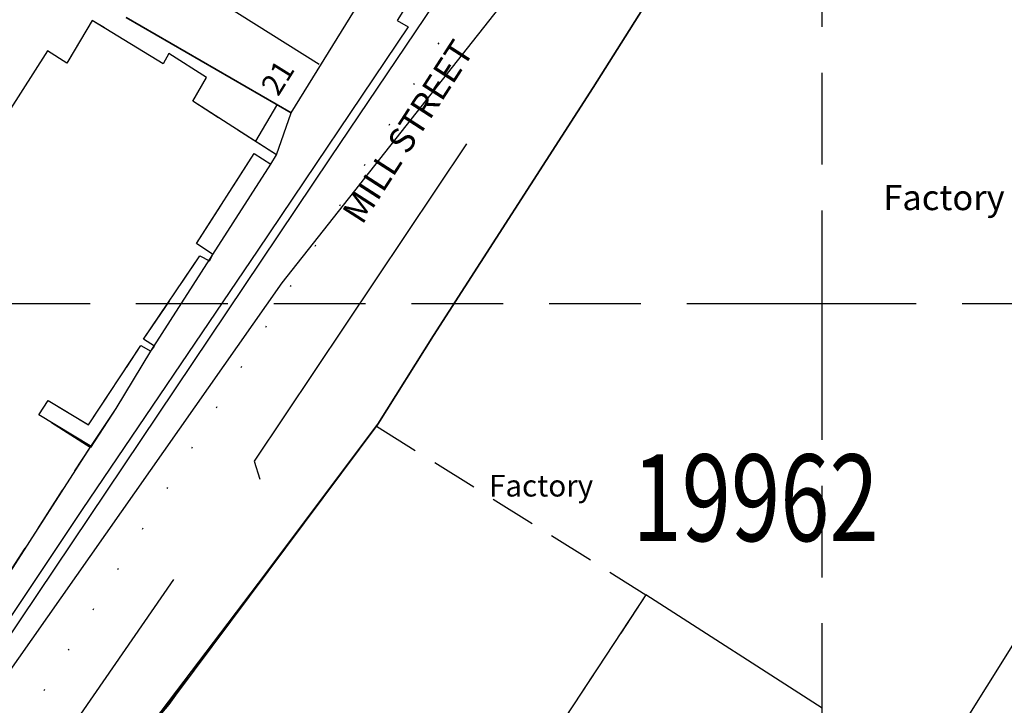
# Model space of a CAD drawing. Extents: x 402771 to 405893, y 242969 to 244802.
# Drawn here: x 403944 to 404013, y 243772 to 243820 of the extents above; entities that cross this region are included whole.
import ezdxf

# ---------------------------------------------------------------- set-up
doc = ezdxf.new("R2010")
doc.units = 0
doc.header["$LTSCALE"] = 0.5
doc.header["$MEASUREMENT"] = 0
doc.header["$PDMODE"] = 2
doc.header["$PDSIZE"] = 5
for name, pattern in [('DASHED', [19.05, 12.7, -6.35]), ('DASHED2', [9.525, 6.35, -3.175]), ('DOT', [6.35, 0, -6.35])]:
    doc.linetypes.add(name, pattern=pattern)
doc.layers.get('0').update_dxf_attribs({"linetype": 'CONTINUOUS'})
for name, color, linetype in [('CONTOURS', 15, 'DOT'), ('DEVELOPMENT', 14, 'DASHED2'), ('GRID', 10, 'DASHED'), ('GRIDPLOT', 4, 'CONTINUOUS'), ('MONS_M', 2, 'CONTINUOUS'), ('MONS_P', 2, 'CONTINUOUS'), ('OS_BLDG', 3, 'CONTINUOUS'), ('OS_LINE', 3, 'CONTINUOUS'), ('OS_ROAD', 3, 'CONTINUOUS'), ('OS_TBLD', 7, 'CONTINUOUS'), ('OS_TROD', 3, 'CONTINUOUS'), ('SITENOS', 4, 'CONTINUOUS'), ('SITES', 2, 'CONTINUOUS')]:
    doc.layers.add(name, color=color, linetype=linetype)
doc.styles.add('ROMANS', font='romans', dxfattribs={"width": 0.75, "height": 5})

# ---------------------------------------------------------------- blocks, each defined once
blk = doc.blocks.new('HWNO')
at = {"style": 'ROMANS', "width": 0.75, "flags": 2}
blk.add_attdef('CODE', (0, 8), '', height=6, dxfattribs=at)
at = {"style": 'ROMANS', "width": 0.75}
blk.add_attdef('SMRNO.', (0, 0), '', height=6, dxfattribs=at)

msp = doc.modelspace()

# ---------------------------------------------------------------- linework, layer by layer
at = {"layer": 'CONTOURS', "flags": 128}
msp.add_lwpolyline([(403346.973, 244600), (403375.776, 244574.286), (403387.221, 244561.38), (403393.627, 244553.618), (403398.939, 244542.294), (403398.693, 244532.539), (403396.402, 244521.398), (403394.083, 244514.85), (403396.547, 244487.374), (403398.273, 244476.137), (403398.391, 244463.789), (403403.248, 244451.471), (403407.545, 244439.741), (403412.984, 244433.438), (403423.078, 244429.607), (403435.246, 244428.31), (403442.25, 244427.138), (403445.746, 244423.465), (403444.59, 244417.464), (403439.858, 244411.979), (403429.506, 244405.625), (403415.032, 244395.206), (403407.682, 244388.349), (403400.811, 244377.748), (403397.516, 244366.631), (403390.833, 244346.408), (403387.36, 244328.261), (403385.069, 244317.119), (403381.712, 244300), (403381.139, 244298.01), (403376.029, 244272.133), (403372.769, 244254.741), (403368.168, 244232.31), (403362.986, 244210.299), (403355.353, 244181.223), (403348.226, 244155.738), (403336.538, 244128.592), (403327.117, 244110.654), (403320.432, 244092.196), (403320.087, 244080.014), (403333.907, 244047.331), (403303.675, 244006.516), (403281.389, 243970.577), (403267.655, 243945.398), (403265.798, 243906.834), (403259.151, 243886.37), (403242.451, 243850.966), (403233.566, 243835.044), (403235.363, 243823.476), (403244.384, 243801.731), (403240.194, 243780.311), (403229.826, 243766.939), (403210.859, 243745.242), (403200.959, 243729.874), (403196.675, 243713.466), (403196.904, 243701.296), (403204.756, 243688.266), (403217.249, 243680.336), (403226.333, 243678.071), (403235.066, 243679.237), (403244.143, 243684.993), (403250.618, 243691.703), (403255.037, 243700.953), (403256.28, 243711.146), (403256.463, 243731.917), (403258.786, 243745.711), (403264.209, 243754.98), (403272.655, 243763.732), (403281.781, 243766.911), (403292.427, 243765.535), (403303.75, 243758.729), (403307.921, 243750.643), (403313.814, 243742.589), (403325.634, 243732.211), (403337.006, 243722.828), (403340.164, 243715.153), (403339.303, 243707.546), (403334.09, 243687.109), (403327.519, 243662.637), (403325.158, 243650.848), (403324.821, 243638.237), (403327.692, 243622.965), (403335.631, 243605.353), (403355.352, 243586.96), (403381.014, 243573.261), (403418.068, 243556.625), (403441.884, 243557.071), (403460.804, 243558.428), (403475.427, 243559.276), (403491.753, 243561.157), (403517.742, 243560.498), (403529.019, 243556.126), (403546.148, 243538.257), (403559.674, 243521.18), (403573.751, 243505.259), (403590.796, 243491.828), (403620.887, 243486.806), (403646.825, 243488.868), (403669.993, 243500.904), (403690.125, 243514.029), (403708.279, 243525.541), (403729.216, 243541.689), (403759.909, 243565.611), (403779.43, 243580.729), (403798.532, 243595.267), (403822.404, 243623.215), (403845.417, 243643.412), (403877.842, 243682.119), (403897.68, 243710.851), (403917.01, 243736.135), (403945.885, 243772.771), (403974.425, 243819.569), (403975.68, 243836.78), (403979.533, 243845.59), (403987.559, 243853.761), (403999.189, 243861.141), (404055.285, 243930.8), (404067.606, 243954.807), (404072.846, 243973.811), (404084.631, 243995.803), (404097.485, 244014.378), (404129.968, 244049.935), (404156.059, 244097.26), (404175.714, 244135.728), (404198.336, 244176.687), (404207.547, 244198.201), (404217.358, 244218.294), (404232.205, 244237.765), (404250.644, 244264.608), (404260.956, 244280.986), (404262.773, 244291.19), (404258.78, 244300), (404250.774, 244328.931), (404283.899, 244390.147), (404272.917, 244398.592), (404252.586, 244400.659), (404251.799, 244409.291), (404261.628, 244417.668), (404291.505, 244452.55), (404291.473, 244468.34), (404291.201, 244497.343), (404289.017, 244513.185), (404288.922, 244532.135), (404288.578, 244535.588), (404290.27, 244545.739), (404299.774, 244558.287), (404321.79, 244583.166), (404348.013, 244600)], dxfattribs=at)
at = {"layer": 'DEVELOPMENT', "color": 252}
msp.add_lwpolyline([(403938, 243772.4), (403949.35, 243790.05), (403945.8, 243792.3), (403946.45, 243793.3), (403949.25, 243791.6), (403952.85, 243797.1), (403953.55, 243796.7), (403953.8, 243797.05), (403953.05, 243797.55), (403956.95, 243803.3), (403957.6, 243802.95), (403957.85, 243803.4), (403956.7, 243804.15), (403960.7, 243810.4), (403961.85, 243809.65), (403962.25, 243810.3), (403956.45, 243814), (403957.4, 243815.65), (403954.8, 243817.3), (403954.4, 243816.6), (403949.5, 243819.6), (403947.75, 243816.65), (403946.4, 243817.5), (403941.8, 243810.3)], dxfattribs=at)
msp.add_lwpolyline([(403987.8, 243779.85), (403971, 243754.3), (403970, 243755.15), (403962, 243744.4), (403960.85, 243744.75), (403959.4, 243740.7), (403955.85, 243741.9), (403954.5, 243737.7), (403953.1, 243738), (403952.85, 243737.1), (403938, 243748.2), (403944.8, 243757.15), (403942.6, 243759.1), (403954.3, 243771.65), (403961, 243780.65), (403969.158, 243791.527)], close=True, dxfattribs=at)
at = {"layer": 'GRID', "color": 252}
for points in [[(404000, 243000), (404000, 244600)], [(402800, 243800), (404300, 243800), (404600, 243800)]]:
    msp.add_lwpolyline(points, dxfattribs=at)
at = {"layer": 'GRIDPLOT'}
msp.add_point((404000, 243800), dxfattribs=at)
at = {"layer": 'MONS_M', "color": 252, "linetype": 'Continuous'}
for points in [[(403999.65, 243839.55), (403984.15, 243814.95), (403984.15, 243814.95), (403973.1, 243797.8), (403969.25, 243791.65), (403969.25, 243791.65), (403955.25, 243772.9), (403953.05, 243770.2), (403942.6, 243759.1), (403933.75, 243745.55), (403932.45, 243742.7), (403925.6, 243729.25), (403924.05, 243725.65), (403922.65, 243720.3), (403938.05, 243713.35), (403944.55, 243710.85), (403954.7, 243705.8)], [(403983.664, 243828.138), (403962.613, 243801.447), (403943.312, 243773.91), (403918.373, 243744.778), (403916.65, 243742.6), (403910.85, 243725.6), (403910.497, 243723.7), (403908.15, 243724.25), (403900.9, 243726.75), (403890.2, 243730.45), (403880.7, 243733.3), (403871.45, 243736.7), (403864.65, 243739.95), (403849.3, 243749.25), (403848.95, 243750.95), (403857.25, 243764.55), (403866.45, 243778.3), (403871.4, 243785.95), (403874.3, 243792.3), (403878.5, 243799.7), (403882.1, 243806.15), (403885.9, 243812.95), (403891.75, 243824.1)]]:
    msp.add_lwpolyline(points, dxfattribs=at)
at = {"layer": 'MONS_P', "color": 252, "linetype": 'Continuous'}
for points in [[(403999.65, 243839.55), (403984.15, 243814.95), (403984.15, 243814.95), (403973.1, 243797.8), (403969.25, 243791.65), (403969.25, 243791.65), (403955.25, 243772.9), (403953.05, 243770.2), (403942.6, 243759.1), (403933.75, 243745.55), (403932.45, 243742.7), (403925.6, 243729.25), (403924.05, 243725.65), (403922.65, 243720.3), (403938.05, 243713.35), (403944.55, 243710.85), (403954.7, 243705.8)], [(403983.664, 243828.138), (403962.613, 243801.447), (403943.312, 243773.91), (403918.373, 243744.778), (403916.65, 243742.6), (403910.85, 243725.6), (403910.497, 243723.7), (403908.15, 243724.25), (403900.9, 243726.75), (403890.2, 243730.45), (403880.7, 243733.3), (403871.45, 243736.7), (403864.65, 243739.95), (403849.3, 243749.25), (403848.95, 243750.95), (403857.25, 243764.55), (403866.45, 243778.3), (403871.4, 243785.95), (403874.3, 243792.3), (403878.5, 243799.7), (403882.1, 243806.15), (403885.9, 243812.95), (403891.75, 243824.1)]]:
    msp.add_lwpolyline(points, dxfattribs=at)
at = {"layer": 'OS_BLDG', "color": 252}
for points in [[(404007.5, 243767.3), (404017.3, 243782.95), (404015.9, 243783.85), (404022.95, 243795), (404021.4, 243796), (404029.8, 243809.55), (404020.15, 243815.55), (404033.5, 243836.75), (404024.35, 243842.45), (404023.3, 243840.9), (404021.55, 243841.9), (404021.4, 243841.75), (404019.75, 243842.7), (404020.45, 243843.65), (404028.6, 243849.95), (404025.55, 243854), (404026.85, 243855.15), (404025.05, 243857.5), (404023.75, 243856.6), (404020.65, 243860.25), (404009.75, 243852), (404013, 243847.5), (404009.5, 243841.4), (404000, 243839.65)], [(404000, 243839.65), (403999.65, 243839.55), (403994.9, 243832), (403984.15, 243814.95), (403973.1, 243797.8), (403969.25, 243791.65), (403961, 243780.65), (403955.25, 243772.9), (403954.8, 243772.25), (403954.3, 243771.65), (403953.65, 243770.9), (403953.05, 243770.2), (403952.4, 243769.55), (403951.75, 243768.9), (403942.6, 243759.1), (403944.8, 243757.15), (403937.95, 243748.1)], [(403951.85, 243819.8), (403963.25, 243813.2), (403976.7, 243834.95)], [(403965.2, 243816.55), (403954, 243823.6)], [(403949.35, 243790.15), (403945.8, 243792.3), (403946.45, 243793.3), (403949.25, 243791.6), (403952.85, 243797.1), (403953.55, 243796.7), (403953.8, 243797.05), (403953.05, 243797.55), (403956.95, 243803.3), (403957.6, 243802.95), (403957.85, 243803.4), (403956.7, 243804.15), (403960.7, 243810.4), (403961.85, 243809.65), (403962.25, 243810.3), (403956.45, 243814), (403957.4, 243815.65), (403954.8, 243817.3), (403954.4, 243816.6), (403949.5, 243819.6), (403947.75, 243816.65), (403946.4, 243817.5), (403941.8, 243810.3)], [(403910.25, 243785.25), (403913.85, 243791.05), (403918.75, 243788.05), (403923.1, 243794.95), (403921.6, 243795.95), (403922.65, 243797.6), (403932, 243791.6), (403932.35, 243792.05), (403933.35, 243791.35), (403930.4, 243786.8), (403929.45, 243787.4), (403925.15, 243780.65), (403930.1, 243777.5), (403929.65, 243776.75), (403931.15, 243775.8), (403931.65, 243776.5), (403938, 243772.4), (403949.35, 243790.05)], [(404000, 243772), (403987.8, 243779.85), (403971, 243754.3), (403970, 243755.15), (403962, 243744.4), (403960.85, 243744.75), (403959.4, 243740.7), (403955.85, 243741.9), (403954.5, 243737.7), (403953.1, 243738), (403949.65, 243728.1), (403950.95, 243727.65), (403944.55, 243710.85)]]:
    msp.add_lwpolyline(points, dxfattribs=at)
at = {"layer": 'OS_LINE', "color": 252}
for points in [[(403980.1, 243834.7), (403970.6, 243819.6), (403971.35, 243819.15), (403960.95, 243803.7), (403948.8, 243785.75), (403935.45, 243765.75), (403929.85, 243757.35), (403928, 243754.7), (403926.2, 243751.95), (403924.75, 243749.7), (403923.35, 243747.45), (403922.25, 243745.7), (403921.2, 243743.95), (403920.35, 243742.35), (403919.55, 243740.65), (403913.05, 243727.35)], [(403962.25, 243813.7), (403960.8, 243811.25)], [(403949.4, 243790.05), (403951.15, 243792.75)]]:
    msp.add_lwpolyline(points, dxfattribs=at)
at = {"layer": 'OS_ROAD', "color": 252}
for points in [[(403977.05, 243826.55), (403965.95, 243810.1), (403937.35, 243767.45)], [(403975.4, 243811.05), (403960.7, 243789.1), (403961.1, 243787.85)], [(403938.45, 243756.75), (403955.15, 243780.9)]]:
    msp.add_lwpolyline(points, dxfattribs=at)
at = {"layer": 'SITES', "color": 252}
for points in [[(403971.672, 243699.027), (403954.7, 243705.8), (403951.75, 243707.85), (403956.2, 243719.7), (403956.7, 243720.6), (403957.65, 243720.15), (403958.15, 243721.45), (403959.55, 243720.9), (403969.65, 243746.05), (403964.65, 243748), (403962.247, 243750.631), (403963.887, 243752.315), (403963.722, 243753.463), (403963.53, 243756.013), (403963.406, 243756.91), (403964.51, 243758.693), (403957.581, 243763.671), (403959.071, 243765.749), (403953.25, 243770.433), (403961, 243780.65), (403969.25, 243791.65), (403973.1, 243797.8), (403984.15, 243814.95), (403994.9, 243832)], [(403938, 243772.4), (403949.35, 243790.05), (403951.15, 243792.75), (403953.55, 243796.7), (403957.85, 243803.4), (403961.85, 243809.65), (403962.25, 243810.3), (403963.25, 243813.2), (403951.85, 243819.8)]]:
    msp.add_lwpolyline(points, dxfattribs=at)

# ---------------------------------------------------------------- block references
at = {"layer": 'SITENOS', "color": 252}
ref = msp.add_blockref('HWNO', (403986.866, 243783.565), dxfattribs=at)
ref.add_attrib('SMRNO.', '19962', (403986.866, 243783.565), dxfattribs={"layer": '0', "height": 6, "style": 'ROMANS', "width": 0.75})

# ---------------------------------------------------------------- texts
at = {"layer": 'OS_TBLD', "color": 252}
msp.add_text('21', height=1.5, rotation=58.09999, dxfattribs=at).set_placement((403962.36, 243814.28))
for height, p in [(1.75, (404004.22, 243806.47)), (1.5, (403976.95, 243786.65))]:
    msp.add_text('Factory', height=height, dxfattribs=at).set_placement(p)
at = {"layer": 'OS_TROD', "color": 252}
msp.add_text('MILL STREET', height=1.75, rotation=57.19999, dxfattribs=at).set_placement((403968.17, 243805.39))

doc.saveas('drawing.dxf')
